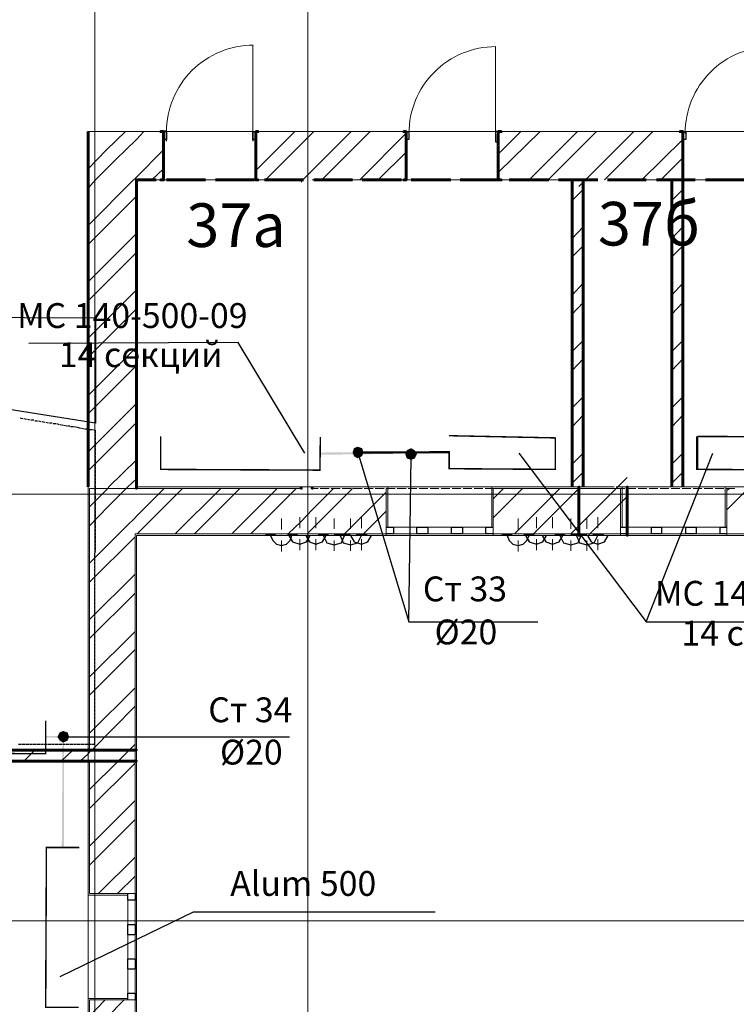
# Model space of a CAD drawing. Units: millimetres. Extents: x 16 to 424, y 9 to 301.
# Drawn here: x 110 to 132, y 144 to 173 of the extents above; entities that cross this region are included whole.
import ezdxf

# ---------------------------------------------------------------- set-up
doc = ezdxf.new("R2010")
doc.units = ezdxf.units.MM
doc.layers.add('PDF _Геометрия', color=7, linetype='Continuous', true_color=0xff6600)
doc.layers.add('PDF _Сплошная заливка', color=7, linetype='Continuous')
doc.layers.add('PDF _Текст', color=7, linetype='Continuous')
doc.styles.add('PDF Arial', font='arial.ttf')

msp = doc.modelspace()

# ---------------------------------------------------------------- linework, layer by layer
at = {"layer": 'PDF _Геометрия', "color": 7, "lineweight": 5}
for points in [[(112.74426, 283.67244), (112.74426, 24.70086), (112.74426, 22.55328)], [(119.187, 283.67244), (119.187, 24.70086), (119.187, 22.55328)], [(43.62318, 159.06852), (314.70534, 159.06852)], [(43.62318, 146.18304), (314.70534, 146.18304)]]:
    msp.add_lwpolyline(points, dxfattribs=at)
at = {"layer": 'PDF _Геометрия', "color": 7, "lineweight": 18}
for points in [[(130.16844, 176.0499), (106.4565, 176.0499), (106.4565, 176.07204), (106.43436, 176.0499), (100.43442, 177.88752), (100.43442, 190.86156), (76.014, 190.86156), (76.014, 199.67328), (70.74468, 199.67328), (70.74468, 176.47056), (75.63762, 176.47056), (93.63744, 176.47056), (93.59316, 171.82116), (100.05804, 162.96516), (99.99162, 151.34166), (112.545, 151.34166), (112.545, 159.28992), (112.545, 170.02782), (192.53682, 170.02782)], [(118.98774, 168.56658), (114.00624, 168.56658), (114.00624, 159.28992), (118.98774, 159.28992)], [(127.3788, 168.56658), (119.31984, 168.56658)], [(136.25694, 168.56658), (128.84004, 168.56658)], [(119.31984, 159.28992), (127.3788, 159.28992)], [(128.84004, 159.28992), (136.25694, 159.28992)], [(112.545, 133.209), (112.545, 151.00956), (99.99162, 151.00956)]]:
    msp.add_lwpolyline(points, dxfattribs=at)
at = {"layer": 'PDF _Геометрия', "color": 251, "lineweight": 20, "true_color": 0x686868}
for points in [[(76.43466, 173.68092), (76.43466, 175.00932), (76.39038, 175.00932), (75.0177, 175.00932), (74.97342, 175.00932), (74.97342, 114.89922), (74.97342, 114.85494), (113.96196, 114.85494), (114.00624, 114.85494), (114.00624, 157.82868), (191.45196, 157.82868), (191.45196, 157.87296), (191.45196, 159.24564), (191.45196, 159.28992), (189.32652, 159.28992)], [(112.545, 159.28992), (112.545, 159.24564), (112.545, 158.1165)], [(116.13168, 159.28992), (114.00624, 159.28992)], [(120.16116, 159.28992), (116.92872, 159.28992)], [(124.1685, 159.28992), (120.9582, 159.28992)], [(128.19798, 159.28992), (124.98768, 159.28992)], [(132.20532, 159.28992), (128.99502, 159.28992)], [(112.545, 157.87296), (112.545, 156.81024)], [(127.3788, 157.82868), (128.84004, 157.82868)], [(112.545, 156.5667), (112.545, 155.52612)], [(112.545, 155.26044), (112.545, 154.21986)], [(112.545, 153.95418), (112.545, 152.9136)], [(112.545, 152.64792), (112.545, 151.60734)], [(112.545, 151.34166), (112.545, 150.30108)], [(114.00624, 151.00956), (114.00624, 151.34166)], [(112.545, 150.0354), (112.545, 148.99482)], [(112.545, 148.72914), (112.545, 147.68856)], [(112.545, 147.42288), (112.545, 146.3823)], [(112.545, 146.11662), (112.545, 145.07604)], [(112.545, 144.8325), (112.545, 143.76978)]]:
    msp.add_lwpolyline(points, dxfattribs=at)
at = {"layer": 'PDF _Геометрия', "lineweight": 18}
for points in [[(117.5265, 170.00568), (117.5265, 172.6182)], [(124.85484, 169.9614), (124.85484, 172.59606)], [(121.60026, 159.28992), (124.74414, 159.28992)], [(128.68506, 159.28992), (131.8068, 159.28992)], [(121.77738, 158.07222), (122.48586, 158.07222)], [(122.81796, 158.07222), (123.52644, 158.07222)], [(123.85854, 158.07222), (124.56702, 158.07222)], [(128.84004, 158.07222), (129.57066, 158.07222)], [(129.88062, 158.07222), (130.61124, 158.07222)], [(130.9212, 158.07222), (131.65182, 158.07222)], [(121.55598, 157.82868), (124.78842, 157.82868)], [(122.48586, 157.87296), (121.77738, 157.87296)], [(123.52644, 157.87296), (122.81796, 157.87296)], [(124.56702, 157.87296), (123.85854, 157.87296)], [(128.64078, 157.82868), (131.85108, 157.82868)], [(129.57066, 157.87296), (128.84004, 157.87296)], [(130.61124, 157.87296), (129.88062, 157.87296)], [(131.65182, 157.87296), (130.9212, 157.87296)], [(114.00624, 143.79192), (114.00624, 147.00222)], [(112.545, 143.8362), (112.545, 146.95794)], [(113.74056, 146.07234), (113.74056, 146.80296)], [(113.96196, 146.80296), (113.96196, 146.07234)], [(113.74056, 145.03176), (113.74056, 145.76238)], [(113.96196, 145.76238), (113.96196, 145.03176)], [(113.74056, 143.99118), (113.74056, 144.7218)], [(113.96196, 144.7218), (113.96196, 143.99118)]]:
    msp.add_lwpolyline(points, dxfattribs=at)
at = {"layer": 'PDF _Геометрия', "color": 11, "lineweight": 5, "true_color": 0xfd8379}
for points in [[(114.22764, 170.02782), (114.00624, 169.78428), (113.38632, 169.1865), (112.7664, 168.56658), (112.545, 168.32304)], [(112.545, 168.89868), (113.0985, 169.47432), (113.67414, 170.02782)], [(117.61506, 169.98354), (117.65934, 170.02782)], [(117.61506, 168.8544), (118.78848, 170.02782)], [(117.90288, 168.56658), (119.36412, 170.02782)], [(118.98774, 168.50016), (119.03202, 168.56658), (120.49326, 170.02782)], [(119.60766, 168.56658), (121.0689, 170.02782)], [(120.75894, 168.56658), (122.15376, 169.98354)], [(124.9434, 168.78798), (126.20538, 170.02782)], [(124.9434, 169.34148), (125.62974, 170.02782)], [(125.87328, 168.56658), (127.33452, 170.02782)], [(126.44892, 168.56658), (127.91016, 170.02782)], [(127.3788, 168.36732), (127.57806, 168.56658), (129.0393, 170.02782)], [(128.1537, 168.56658), (129.61494, 170.02782)], [(129.28284, 168.56658), (130.52268, 169.78428)], [(114.82542, 169.47432), (114.00624, 168.65514), (113.96196, 168.61086), (113.91768, 168.56658), (112.545, 167.1939)], [(121.31244, 168.56658), (122.15376, 169.4079)], [(129.85848, 168.56658), (130.52268, 169.23078)], [(114.47118, 168.56658), (114.82542, 168.89868)], [(127.17954, 167.94666), (127.51164, 168.27876)], [(130.19058, 167.94666), (130.52268, 168.27876)], [(112.545, 166.61826), (114.00624, 168.0795)], [(112.545, 165.48912), (114.00624, 166.95036)], [(127.17954, 166.79538), (127.51164, 167.14962)], [(130.19058, 166.79538), (130.52268, 167.14962)], [(112.545, 164.91348), (114.00624, 166.37472)], [(127.17954, 166.24188), (127.51164, 166.57398)], [(130.19058, 166.24188), (130.52268, 166.57398)], [(127.17954, 165.0906), (127.51164, 165.44484)], [(130.19058, 165.0906), (130.52268, 165.44484)], [(112.545, 163.78434), (114.00624, 165.24558)], [(127.17954, 164.51496), (127.51164, 164.8692)], [(130.19058, 164.51496), (130.52268, 164.8692)], [(112.545, 163.2087), (114.00624, 164.66994)], [(127.17954, 163.38582), (127.51164, 163.71792)], [(130.19058, 163.38582), (130.52268, 163.71792)], [(112.545, 162.05742), (114.00624, 163.51866)], [(127.17954, 162.81018), (127.51164, 163.16442)], [(130.19058, 162.81018), (130.52268, 163.16442)], [(112.545, 161.50392), (114.00624, 162.96516)], [(127.17954, 161.68104), (127.51164, 162.01314)], [(130.19058, 161.68104), (130.52268, 162.01314)], [(112.545, 160.35264), (114.00624, 161.81388)], [(127.17954, 161.1054), (127.51164, 161.45964)], [(130.19058, 161.1054), (130.52268, 161.45964)], [(112.545, 159.777), (114.00624, 161.23824)], [(113.16492, 159.28992), (114.00624, 160.1091)], [(127.17954, 159.97626), (127.51164, 160.30836)], [(130.19058, 159.97626), (130.52268, 160.30836)], [(114.00624, 159.53346), (113.74056, 159.28992), (113.69628, 159.24564), (113.14278, 158.69214), (112.58928, 158.1165)], [(127.17954, 159.40062), (127.51164, 159.73272)], [(127.3788, 158.1165), (128.50794, 159.24564), (128.55222, 159.28992), (128.84004, 159.57774)], [(130.19058, 159.40062), (130.52268, 159.73272)], [(114.84756, 159.24564), (114.00624, 158.40432), (113.96196, 158.36004), (113.71842, 158.1165), (113.47488, 157.87296), (112.58928, 156.98736)], [(112.58928, 158.69214), (112.85496, 158.95782), (113.14278, 159.24564)], [(113.16492, 159.28992), (113.14278, 159.24564), (113.16492, 159.28992)], [(113.74056, 159.28992), (113.69628, 159.24564)], [(114.02838, 157.87296), (115.40106, 159.24564)], [(115.17966, 157.87296), (116.55234, 159.24564)], [(115.7553, 157.87296), (117.12798, 159.24564)], [(116.88444, 157.87296), (118.25712, 159.24564)], [(117.46008, 157.87296), (118.83276, 159.24564)], [(118.58922, 157.87296), (118.98774, 158.24934), (119.31984, 158.60358), (119.9619, 159.24564)], [(120.53754, 159.24564), (119.31984, 158.02794), (119.16486, 157.87296)], [(125.67402, 159.24564), (124.78842, 158.36004)], [(124.78842, 158.93568), (125.09838, 159.24564)], [(126.80316, 159.24564), (125.43048, 157.87296)], [(127.3788, 159.24564), (126.00612, 157.87296)], [(128.50794, 159.24564), (127.13526, 157.87296)], [(127.3788, 159.26778), (127.42308, 159.28992)], [(132.49314, 159.24564), (131.85108, 158.60358)], [(131.85108, 159.17922), (131.93964, 159.24564)], [(121.55598, 159.13494), (120.294, 157.87296)], [(127.66662, 157.82868), (127.7109, 157.87296), (128.84004, 159.0021)], [(128.64078, 158.80284), (127.7109, 157.87296)], [(121.55598, 158.5593), (120.86964, 157.87296)], [(112.58928, 156.41172), (113.96196, 157.7844)], [(128.79576, 157.82868), (128.84004, 157.87296)], [(128.84004, 157.87296), (128.84004, 157.87296)], [(112.58928, 155.28258), (113.96196, 156.65526)], [(112.58928, 154.70694), (113.96196, 156.07962)], [(112.58928, 153.55566), (113.96196, 154.92834)], [(112.58928, 153.00216), (113.96196, 154.37484)], [(112.58928, 151.85088), (113.96196, 153.22356)], [(113.96196, 152.67006), (112.6557, 151.34166), (112.58928, 151.27524), (112.545, 151.23096), (112.58928, 151.27524), (112.6557, 151.34166)], [(113.96196, 151.51878), (113.78484, 151.34166), (113.45274, 151.00956), (113.78484, 151.34166)], [(110.92878, 151.34166), (110.59668, 151.00956)], [(112.08006, 151.34166), (111.72582, 151.00956)], [(112.545, 151.23096), (112.30146, 151.00956)], [(112.58928, 150.1461), (113.45274, 151.00956)], [(113.96196, 150.94314), (112.58928, 149.57046)], [(113.96196, 149.814), (112.58928, 148.44132)], [(113.96196, 149.23836), (112.58928, 147.86568)], [(113.96196, 148.10922), (112.85496, 147.00222)], [(113.96196, 147.53358), (113.4306, 147.00222)], [(113.62986, 143.79192), (112.58928, 142.7292)], [(112.58928, 143.30484), (113.05422, 143.79192)]]:
    msp.add_lwpolyline(points, dxfattribs=at)
at = {"layer": 'PDF _Геометрия', "color": 7, "lineweight": 60}
for points in [[(112.545, 170.02782), (112.545, 168.56658), (112.545, 159.28992)], [(114.73686, 168.56658), (114.82542, 168.56658), (114.73686, 168.56658), (114.82542, 168.56658), (114.82542, 169.78428), (114.82542, 170.02782), (114.82542, 169.78428), (114.82542, 168.56658), (114.82542, 169.78428), (114.82542, 170.02782), (114.73686, 170.02782), (114.82542, 170.02782), (114.73686, 170.02782)], [(117.68148, 168.56658), (117.61506, 168.56658), (117.68148, 168.56658), (117.61506, 168.56658), (117.61506, 169.78428), (117.61506, 170.02782), (117.61506, 169.78428), (117.61506, 168.56658), (117.61506, 169.78428), (117.61506, 170.02782), (117.68148, 170.02782), (117.61506, 170.02782), (117.68148, 170.02782)], [(122.08734, 168.56658), (122.15376, 168.56658), (122.08734, 168.56658), (122.15376, 168.56658), (122.15376, 169.78428), (122.15376, 170.02782), (122.15376, 169.78428), (122.15376, 168.56658), (122.15376, 169.78428), (122.15376, 170.02782), (122.08734, 170.02782), (122.15376, 170.02782), (122.08734, 170.02782)], [(125.03196, 168.56658), (124.9434, 168.56658), (125.03196, 168.56658), (124.9434, 168.56658), (124.9434, 169.78428), (124.9434, 170.02782), (124.9434, 169.78428), (124.9434, 168.56658), (124.9434, 169.78428), (124.9434, 170.02782), (125.03196, 170.02782), (124.9434, 170.02782), (125.03196, 170.02782)], [(130.43412, 168.56658), (130.52268, 168.56658), (130.43412, 168.56658), (130.52268, 168.56658), (130.52268, 169.78428), (130.52268, 170.02782), (130.52268, 169.78428), (130.52268, 168.56658), (130.52268, 169.78428), (130.52268, 170.02782), (130.43412, 170.02782), (130.52268, 170.02782), (130.43412, 170.02782)], [(114.00624, 159.28992), (114.00624, 159.24564), (114.00624, 159.28992), (114.00624, 168.56658), (114.60402, 168.56658)], [(114.91398, 168.56658), (116.0874, 168.56658)], [(116.39736, 168.56658), (117.57078, 168.56658)], [(117.88074, 168.56658), (119.05416, 168.56658)], [(119.36412, 168.56658), (120.53754, 168.56658)], [(120.82536, 168.56658), (122.02092, 168.56658)], [(122.30874, 168.56658), (123.5043, 168.56658)], [(123.79212, 168.56658), (124.98768, 168.56658)], [(125.2755, 168.56658), (126.47106, 168.56658)], [(126.75888, 168.56658), (127.95444, 168.56658)], [(127.17954, 168.56658), (127.17954, 159.28992)], [(127.51164, 159.28992), (127.51164, 168.56658)], [(128.24226, 168.56658), (129.41568, 168.56658)], [(129.72564, 168.56658), (130.89906, 168.56658)], [(130.19058, 168.56658), (130.19058, 159.28992)], [(130.52268, 159.28992), (130.52268, 168.56658)], [(131.20902, 168.56658), (132.38244, 168.56658)], [(112.545, 151.00956), (112.58928, 151.00956), (112.545, 151.00956), (99.99162, 151.00956), (99.90306, 128.8917), (99.90306, 128.95812), (99.90306, 128.8917), (99.90306, 128.95812), (98.68536, 128.95812), (98.44182, 128.95812), (98.44182, 128.8917), (98.44182, 128.95812), (98.68536, 128.95812), (99.90306, 128.95812), (98.68536, 128.95812), (98.44182, 128.95812), (98.44182, 128.8917), (98.5968, 164.38212), (97.13556, 166.37472), (97.22412, 166.419), (97.13556, 166.37472), (97.17984, 166.3083), (97.13556, 166.37472)], [(97.46766, 166.50756), (97.42338, 166.57398), (97.22412, 166.419), (97.42338, 166.57398), (98.5968, 164.95776), (100.05804, 162.96516), (99.99162, 151.34166), (112.545, 151.34166), (112.58928, 151.34166), (112.545, 151.34166)], [(112.545, 159.28992), (112.545, 159.28992)], [(112.545, 159.28992), (112.545, 159.28992)], [(112.545, 159.28992), (112.545, 159.28992)], [(112.545, 159.28992), (112.545, 159.28992)], [(114.00624, 159.28992), (114.00624, 159.24564), (114.00624, 159.28992)], [(118.98774, 159.28992), (118.98774, 159.24564), (118.98774, 159.28992)], [(119.31984, 159.28992), (119.31984, 159.24564), (119.31984, 159.28992)]]:
    msp.add_lwpolyline(points, dxfattribs=at)
at = {"layer": 'PDF _Геометрия', "lineweight": 30}
for points in [[(114.82542, 170.04996), (114.91398, 170.04996)], [(114.82542, 170.00568), (114.82542, 169.74)], [(114.91398, 169.74), (114.91398, 170.00568)], [(117.5265, 170.00568), (117.5265, 169.74)], [(117.61506, 169.74), (117.61506, 170.00568)], [(122.15376, 170.02782), (122.22018, 170.02782)], [(124.9434, 170.02782), (124.85484, 170.02782), (124.9434, 170.02782), (124.9434, 169.78428)], [(124.85484, 169.9614), (124.85484, 169.71786), (124.9434, 169.71786), (124.9434, 169.9614)], [(130.50054, 170.02782), (130.5891, 170.02782)], [(110.57454, 161.34894), (110.48598, 161.37108)], [(110.68524, 161.3268), (110.59668, 161.34894)], [(110.79594, 161.30466), (110.70738, 161.3268)], [(110.90664, 161.30466), (110.81808, 161.30466)], [(111.01734, 161.28252), (110.92878, 161.28252)], [(111.12804, 161.26038), (111.03948, 161.28252)], [(111.23874, 161.23824), (111.15018, 161.26038)], [(111.34944, 161.2161), (111.26088, 161.23824)], [(111.46014, 161.2161), (111.37158, 161.2161)], [(111.57084, 161.19396), (111.48228, 161.19396)], [(111.68154, 161.17182), (111.59298, 161.19396)], [(111.79224, 161.14968), (111.70368, 161.17182)], [(111.90294, 161.12754), (111.81438, 161.14968)], [(111.9915, 161.12754), (111.92508, 161.12754)], [(112.1022, 161.1054), (112.01364, 161.1054)], [(112.2129, 161.08326), (112.12434, 161.1054)], [(112.3236, 161.06112), (112.23504, 161.08326)], [(112.4343, 161.03898), (112.34574, 161.06112)], [(112.545, 161.03898), (112.45644, 161.03898)], [(112.6557, 161.01684), (112.56714, 161.01684)], [(112.7664, 160.92828), (112.7664, 160.9947), (112.67784, 161.01684)], [(112.7664, 160.81758), (112.7664, 160.90614)], [(112.7664, 160.70688), (112.7664, 160.79544)], [(112.7664, 160.59618), (112.7664, 160.68474)], [(112.7664, 160.48548), (112.7664, 160.57404)], [(112.7664, 160.37478), (112.7664, 160.46334)], [(112.7664, 160.26408), (112.7664, 160.35264)], [(112.7664, 160.15338), (112.7664, 160.24194)], [(112.7664, 160.04268), (112.7664, 160.13124)], [(112.7664, 159.93198), (112.7664, 160.02054)], [(112.7664, 159.82128), (112.7664, 159.90984)], [(112.7664, 159.71058), (112.7664, 159.79914)], [(112.7664, 159.59988), (112.7664, 159.68844)], [(112.7664, 159.48918), (112.7664, 159.57774)], [(112.7664, 159.37848), (112.7664, 159.46704)], [(112.7664, 159.26778), (112.7664, 159.35634)], [(112.7664, 159.15708), (112.7664, 159.24564)], [(112.7664, 159.04638), (112.7664, 159.13494)], [(112.7664, 158.93568), (112.7664, 159.02424)], [(112.7664, 158.82498), (112.7664, 158.91354)], [(112.7664, 158.71428), (112.7664, 158.80284)], [(112.7664, 158.60358), (112.7664, 158.69214)], [(112.7664, 158.49288), (112.7664, 158.58144)], [(112.7664, 158.38218), (112.7664, 158.47074)], [(112.7664, 158.27148), (112.7664, 158.36004)], [(112.7664, 158.16078), (112.7664, 158.24934)], [(112.7664, 158.05008), (112.7664, 158.13864)], [(112.7664, 157.93938), (112.7664, 158.02794)], [(121.55598, 158.07222), (121.77738, 158.07222), (121.77738, 157.87296), (121.55598, 157.87296)], [(124.78842, 157.87296), (124.56702, 157.87296), (124.56702, 158.07222), (124.78842, 158.07222)], [(128.64078, 158.07222), (128.84004, 158.07222), (128.84004, 157.87296), (128.64078, 157.87296)], [(131.85108, 157.87296), (131.65182, 157.87296), (131.65182, 158.07222), (131.85108, 158.07222)], [(112.7664, 157.82868), (112.7664, 157.91724)], [(112.7664, 157.71798), (112.7664, 157.80654)], [(112.7664, 157.60728), (112.7664, 157.69584)], [(112.7664, 157.49658), (112.7664, 157.58514)], [(112.7664, 157.38588), (112.7664, 157.47444)], [(112.74426, 157.27518), (112.7664, 157.36374)], [(112.74426, 157.16448), (112.74426, 157.25304)], [(112.74426, 157.05378), (112.74426, 157.14234)], [(112.74426, 156.94308), (112.74426, 157.03164)], [(112.74426, 156.83238), (112.74426, 156.92094)], [(112.74426, 156.72168), (112.74426, 156.81024)], [(112.74426, 156.61098), (112.74426, 156.69954)], [(112.74426, 156.50028), (112.74426, 156.58884)], [(112.74426, 156.38958), (112.74426, 156.47814)], [(112.74426, 156.27888), (112.74426, 156.36744)], [(112.74426, 156.16818), (112.74426, 156.25674)], [(112.74426, 156.05748), (112.74426, 156.14604)], [(112.74426, 155.94678), (112.74426, 156.03534)], [(112.74426, 155.83608), (112.74426, 155.92464)], [(112.74426, 155.72538), (112.74426, 155.81394)], [(112.74426, 155.61468), (112.74426, 155.70324)], [(112.74426, 155.50398), (112.74426, 155.59254)], [(112.74426, 155.39328), (112.74426, 155.48184)], [(112.74426, 155.26044), (112.74426, 155.349)], [(112.74426, 155.14974), (112.74426, 155.2383)], [(112.74426, 155.03904), (112.74426, 155.1276)], [(112.74426, 154.92834), (112.74426, 155.0169)], [(112.74426, 154.81764), (112.74426, 154.9062)], [(112.74426, 154.70694), (112.74426, 154.7955)], [(112.74426, 154.59624), (112.74426, 154.6848)], [(112.74426, 154.48554), (112.74426, 154.5741)], [(112.74426, 154.37484), (112.74426, 154.4634)], [(112.74426, 154.26414), (112.74426, 154.3527)], [(112.74426, 154.15344), (112.74426, 154.242)], [(112.74426, 154.04274), (112.74426, 154.1313)], [(112.74426, 153.93204), (112.74426, 154.0206)], [(112.74426, 153.82134), (112.74426, 153.9099)], [(112.74426, 153.71064), (112.74426, 153.7992)], [(112.74426, 153.59994), (112.74426, 153.6885)], [(112.74426, 153.48924), (112.74426, 153.5778)], [(112.74426, 153.37854), (112.74426, 153.4671)], [(112.74426, 153.26784), (112.74426, 153.3564)], [(112.74426, 153.15714), (112.74426, 153.2457)], [(112.74426, 153.04644), (112.74426, 153.135)], [(112.74426, 152.93574), (112.74426, 153.0243)], [(112.74426, 152.82504), (112.74426, 152.9136)], [(112.74426, 152.71434), (112.74426, 152.8029)], [(112.74426, 152.60364), (112.74426, 152.6922)], [(112.74426, 152.49294), (112.74426, 152.5815)], [(112.74426, 152.38224), (112.74426, 152.4708)], [(112.74426, 152.27154), (112.74426, 152.3601)], [(112.74426, 152.16084), (112.74426, 152.2494)], [(112.74426, 152.05014), (112.74426, 152.1387)], [(112.74426, 151.93944), (112.74426, 152.028)], [(112.74426, 151.82874), (112.74426, 151.9173)], [(112.74426, 151.71804), (112.74426, 151.8066)], [(110.4417, 151.51878), (110.53026, 151.51878)], [(110.5524, 151.51878), (110.64096, 151.51878)], [(110.6631, 151.51878), (110.75166, 151.51878)], [(110.7738, 151.51878), (110.86236, 151.51878)], [(110.8845, 151.51878), (110.97306, 151.51878)], [(110.9952, 151.51878), (111.08376, 151.51878)], [(111.1059, 151.51878), (111.19446, 151.51878)], [(111.2166, 151.51878), (111.30516, 151.51878)], [(111.3273, 151.51878), (111.41586, 151.51878)], [(111.438, 151.51878), (111.52656, 151.51878)], [(111.5487, 151.51878), (111.63726, 151.51878)], [(111.6594, 151.51878), (111.74796, 151.51878)], [(111.7701, 151.51878), (111.85866, 151.51878)], [(111.8808, 151.51878), (111.96936, 151.51878)], [(111.9915, 151.51878), (112.08006, 151.51878)], [(112.1022, 151.51878), (112.19076, 151.51878)], [(112.2129, 151.51878), (112.30146, 151.51878)], [(112.3236, 151.51878), (112.41216, 151.51878)], [(112.4343, 151.51878), (112.52286, 151.51878)], [(112.545, 151.51878), (112.63356, 151.51878)], [(112.6557, 151.51878), (112.74426, 151.51878), (112.74426, 151.5852)], [(112.74426, 151.60734), (112.74426, 151.6959)], [(113.96196, 147.00222), (113.96196, 146.80296), (113.74056, 146.80296), (113.74056, 147.00222)], [(113.74056, 143.79192), (113.74056, 143.99118), (113.96196, 143.99118), (113.96196, 143.79192)]]:
    msp.add_lwpolyline(points, dxfattribs=at)
for points in [[(114.82542, 170.02782), (114.91398, 170.02782), (114.91398, 169.78428), (114.82542, 169.78428)], [(117.61506, 169.78428), (117.5265, 169.78428), (117.5265, 170.02782), (117.61506, 170.02782)], [(122.15376, 170.02782), (122.24232, 170.02782), (122.24232, 169.78428), (122.15376, 169.78428)], [(130.52268, 170.02782), (130.61124, 170.02782), (130.61124, 169.78428), (130.52268, 169.78428)], [(106.32366, 164.4264), (112.7664, 164.40426), (112.7664, 161.2161), (106.32366, 162.23454)], [(122.66298, 157.87296), (122.48586, 157.87296), (122.48586, 158.07222), (122.66298, 158.07222), (122.81796, 158.07222), (122.81796, 157.87296)], [(123.68142, 157.87296), (123.52644, 157.87296), (123.52644, 158.07222), (123.68142, 158.07222), (123.85854, 158.07222), (123.85854, 157.87296)], [(129.72564, 157.87296), (129.57066, 157.87296), (129.57066, 158.07222), (129.72564, 158.07222), (129.88062, 158.07222), (129.88062, 157.87296)], [(130.76622, 157.87296), (130.61124, 157.87296), (130.61124, 158.07222), (130.76622, 158.07222), (130.9212, 158.07222), (130.9212, 157.87296)], [(113.96196, 145.91736), (113.96196, 145.76238), (113.74056, 145.76238), (113.74056, 145.91736), (113.74056, 146.07234), (113.96196, 146.07234)], [(113.96196, 144.87678), (113.96196, 144.7218), (113.74056, 144.7218), (113.74056, 144.87678), (113.74056, 145.03176), (113.96196, 145.03176)]]:
    msp.add_lwpolyline(points, close=True, dxfattribs=at)
at = {"layer": 'PDF _Геометрия', "color": 7, "lineweight": 25}
for points in [[(119.09844, 160.30836), (117.0837, 163.6515), (110.75166, 163.62936)], [(120.69252, 160.3305), (122.24232, 155.21616), (122.30874, 160.19766)], [(125.56332, 160.30836), (129.41568, 155.21616), (131.43042, 160.30836)], [(122.24232, 155.21616), (126.13896, 155.21616)], [(129.41568, 155.21616), (136.3455, 155.21616)], [(111.79224, 151.74018), (115.73316, 151.74018), (118.6335, 151.74018)], [(111.70368, 144.5004), (115.73316, 146.44872), (123.03936, 146.44872)]]:
    msp.add_lwpolyline(points, dxfattribs=at)
at = {"layer": 'PDF _Геометрия', "color": 7, "lineweight": 0, "const_width": 0.04428}
for points in [[(114.73686, 160.81758), (114.73686, 159.82128), (119.55231, 159.79914), (119.56338, 160.79544)], [(106.43436, 152.2494), (106.43436, 151.2531), (111.26088, 151.23096), (111.26088, 152.22726)], [(112.25718, 143.57052), (111.26088, 143.57052), (111.28302, 148.39704), (112.27932, 148.39704)]]:
    msp.add_lwpolyline(points, dxfattribs=at)
at = {"layer": 'PDF _Геометрия', "color": 7, "lineweight": 0}
for points in [[(120.69252, 160.3305, 0.06607, 0.06607, 0), (123.46002, 160.34157, 0.04428, 0.04428, 0), (123.46002, 159.84342, 0.04397, 0.04397, 0), (126.67032, 159.82128, 0.04428, 0.04428, 0), (126.67032, 160.7733, 0.04288, 0.04288, 0), (123.44895, 160.83972, 0, 0, 0), (123.46002, 160.3305, 0, 0, 0)], [(130.95441, 160.81758, 0.06642, 0.06642, 0), (130.95441, 159.82128, 0.04407, 0.04407, 0), (135.76986, 159.79914, 0.04428, 0.04428, 0), (135.76986, 160.79544, 0.04428, 0.04428, 0), (130.96548, 160.81758, 0, 0, 0)]]:
    msp.add_lwpolyline(points, format="xyseb", dxfattribs=at)
at = {"layer": 'PDF _Геометрия', "color": 165, "lineweight": 20, "true_color": 0x53669e}
for points in [[(112.545, 159.28992), (112.545, 159.24564), (112.545, 158.73642)], [(114.18336, 159.28992), (114.00624, 159.28992)], [(114.55974, 159.28992), (114.27192, 159.28992)], [(114.91398, 159.28992), (114.62616, 159.28992)], [(115.29036, 159.28992), (115.00254, 159.28992)], [(115.6446, 159.28992), (115.35678, 159.28992)], [(116.02098, 159.28992), (115.73316, 159.28992)], [(116.37522, 159.28992), (116.0874, 159.28992)], [(116.7516, 159.28992), (116.46378, 159.28992)], [(117.10584, 159.28992), (116.81802, 159.28992)], [(117.48222, 159.28992), (117.1944, 159.28992)], [(117.83646, 159.28992), (117.54864, 159.28992)], [(118.21284, 159.28992), (117.92502, 159.28992)], [(118.56708, 159.28992), (118.27926, 159.28992)], [(118.94346, 159.28992), (118.65564, 159.28992)], [(119.2977, 159.28992), (119.00988, 159.28992)], [(119.67408, 159.28992), (119.38626, 159.28992)], [(120.02832, 159.28992), (119.7405, 159.28992)], [(120.4047, 159.28992), (120.11688, 159.28992)], [(120.75894, 159.28992), (120.47112, 159.28992)], [(121.13532, 159.28992), (120.8475, 159.28992)], [(121.48956, 159.28992), (121.20174, 159.28992)], [(121.55598, 158.07222), (121.60026, 158.07222), (121.60026, 159.28992), (121.55598, 159.28992), (121.60026, 159.28992), (121.60026, 158.07222)], [(121.86594, 159.28992), (121.57812, 159.28992)], [(122.22018, 159.28992), (121.93236, 159.28992)], [(122.59656, 159.28992), (122.30874, 159.28992)], [(122.9508, 159.28992), (122.66298, 159.28992)], [(123.32718, 159.28992), (123.03936, 159.28992)], [(123.68142, 159.28992), (123.3936, 159.28992)], [(124.0578, 159.28992), (123.76998, 159.28992)], [(124.43418, 159.28992), (124.12422, 159.28992)], [(124.78842, 159.28992), (124.5006, 159.28992)], [(124.78842, 158.07222), (124.74414, 158.07222), (124.74414, 159.28992), (124.78842, 159.28992), (124.74414, 159.28992), (124.74414, 158.07222)], [(125.1648, 159.28992), (124.85484, 159.28992)], [(125.51904, 159.28992), (125.23122, 159.28992)], [(125.89542, 159.28992), (125.58546, 159.28992)], [(126.24966, 159.28992), (125.96184, 159.28992)], [(126.62604, 159.28992), (126.31608, 159.28992)], [(126.98028, 159.28992), (126.69246, 159.28992)], [(127.35666, 159.28992), (127.0467, 159.28992)], [(127.7109, 159.28992), (127.42308, 159.28992)], [(128.08728, 159.28992), (127.77732, 159.28992)], [(128.44152, 159.28992), (128.1537, 159.28992)], [(128.8179, 159.28992), (128.50794, 159.28992)], [(128.64078, 158.07222), (128.68506, 158.07222), (128.68506, 159.28992), (128.64078, 159.28992), (128.68506, 159.28992), (128.68506, 158.07222)], [(129.17214, 159.28992), (128.88432, 159.28992)], [(129.54852, 159.28992), (129.23856, 159.28992)], [(129.90276, 159.28992), (129.61494, 159.28992)], [(130.27914, 159.28992), (129.96918, 159.28992)], [(130.63338, 159.28992), (130.34556, 159.28992)], [(131.00976, 159.28992), (130.6998, 159.28992)], [(131.364, 159.28992), (131.07618, 159.28992)], [(131.74038, 159.28992), (131.43042, 159.28992)], [(131.85108, 158.07222), (131.8068, 158.07222), (131.8068, 159.28992), (131.85108, 159.28992), (131.8068, 159.28992), (131.8068, 158.07222)], [(132.09462, 159.28992), (131.8068, 159.28992)], [(112.545, 158.53716), (112.545, 157.74012)], [(114.00624, 157.69584), (114.00624, 157.82868), (114.22764, 157.82868)], [(114.29406, 157.82868), (114.51546, 157.82868)], [(114.58188, 157.82868), (114.82542, 157.82868)], [(114.89184, 157.82868), (115.11324, 157.82868)], [(115.17966, 157.82868), (115.4232, 157.82868)], [(115.46748, 157.82868), (115.71102, 157.82868)], [(115.77744, 157.82868), (116.02098, 157.82868)], [(116.06526, 157.82868), (116.3088, 157.82868)], [(116.37522, 157.82868), (116.61876, 157.82868)], [(116.66304, 157.82868), (116.90658, 157.82868)], [(116.973, 157.82868), (117.21654, 157.82868)], [(117.26082, 157.82868), (117.50436, 157.82868)], [(117.57078, 157.82868), (117.81432, 157.82868)], [(117.8586, 157.82868), (118.10214, 157.82868)], [(118.16856, 157.82868), (118.4121, 157.82868)], [(118.45638, 157.82868), (118.69992, 157.82868)], [(118.76634, 157.82868), (118.98774, 157.82868)], [(119.05416, 157.82868), (119.2977, 157.82868)], [(119.36412, 157.82868), (119.58552, 157.82868)], [(119.65194, 157.82868), (119.89548, 157.82868)], [(119.9619, 157.82868), (120.1833, 157.82868)], [(120.24972, 157.82868), (120.49326, 157.82868)], [(120.55968, 157.82868), (120.78108, 157.82868)], [(120.8475, 157.82868), (121.09104, 157.82868)], [(121.13532, 157.82868), (121.37886, 157.82868)], [(121.44528, 157.82868), (121.68882, 157.82868)], [(121.55598, 157.87296), (121.55598, 157.82868), (121.55598, 157.87296)], [(121.7331, 157.82868), (121.97664, 157.82868)], [(122.04306, 157.82868), (122.2866, 157.82868)], [(122.33088, 157.82868), (122.57442, 157.82868)], [(122.64084, 157.82868), (122.88438, 157.82868)], [(122.92866, 157.82868), (123.1722, 157.82868)], [(123.23862, 157.82868), (123.48216, 157.82868)], [(123.52644, 157.82868), (123.76998, 157.82868)], [(123.8364, 157.82868), (124.07994, 157.82868)], [(124.12422, 157.82868), (124.36776, 157.82868)], [(124.43418, 157.82868), (124.67772, 157.82868)], [(124.722, 157.82868), (124.96554, 157.82868)], [(124.78842, 157.87296), (124.78842, 157.82868), (124.78842, 157.87296)], [(125.03196, 157.82868), (125.25336, 157.82868)], [(125.31978, 157.82868), (125.56332, 157.82868)], [(125.62974, 157.82868), (125.85114, 157.82868)], [(125.91756, 157.82868), (126.1611, 157.82868)], [(126.22752, 157.82868), (126.44892, 157.82868)], [(126.51534, 157.82868), (126.75888, 157.82868)], [(126.8253, 157.82868), (127.0467, 157.82868)], [(127.11312, 157.82868), (127.35666, 157.82868)], [(127.40094, 157.82868), (127.64448, 157.82868)], [(127.7109, 157.82868), (127.95444, 157.82868)], [(127.99872, 157.82868), (128.24226, 157.82868)], [(128.30868, 157.82868), (128.55222, 157.82868)], [(128.5965, 157.82868), (128.84004, 157.82868)], [(128.64078, 157.87296), (128.64078, 157.82868), (128.64078, 157.87296)], [(128.90646, 157.82868), (129.15, 157.82868)], [(129.19428, 157.82868), (129.43782, 157.82868)], [(129.50424, 157.82868), (129.74778, 157.82868)], [(129.79206, 157.82868), (130.0356, 157.82868)], [(130.10202, 157.82868), (130.34556, 157.82868)], [(130.38984, 157.82868), (130.63338, 157.82868)], [(130.6998, 157.82868), (130.9212, 157.82868)], [(130.98762, 157.82868), (131.23116, 157.82868)], [(131.29758, 157.82868), (131.51898, 157.82868)], [(131.5854, 157.82868), (131.82894, 157.82868)], [(131.85108, 157.87296), (131.85108, 157.82868), (131.85108, 157.87296)], [(131.89536, 157.82868), (132.11676, 157.82868)], [(112.545, 157.54086), (112.545, 156.74382)], [(114.00624, 157.40802), (114.00624, 157.65156)], [(114.00624, 157.09806), (114.00624, 157.3416)], [(114.00624, 156.81024), (114.00624, 157.05378)], [(112.545, 156.54456), (112.545, 155.74752)], [(114.00624, 156.50028), (114.00624, 156.74382)], [(114.00624, 156.21246), (114.00624, 156.456)], [(114.00624, 155.9025), (114.00624, 156.14604)], [(114.00624, 155.61468), (114.00624, 155.85822)], [(112.545, 155.54826), (112.545, 154.75122)], [(114.00624, 155.30472), (114.00624, 155.54826)], [(114.00624, 155.0169), (114.00624, 155.26044)], [(114.00624, 154.72908), (114.00624, 154.95048)], [(112.545, 154.55196), (112.545, 153.75492)], [(114.00624, 154.41912), (114.00624, 154.66266)], [(114.00624, 154.1313), (114.00624, 154.3527)], [(114.00624, 153.82134), (114.00624, 154.06488)], [(112.545, 153.5778), (112.545, 152.78076)], [(114.00624, 153.53352), (114.00624, 153.75492)], [(114.00624, 153.22356), (114.00624, 153.4671)], [(114.00624, 152.93574), (114.00624, 153.15714)], [(114.00624, 152.62578), (114.00624, 152.86932)], [(112.545, 152.5815), (112.545, 151.78446)], [(114.00624, 152.33796), (114.00624, 152.5815)], [(114.00624, 152.028), (114.00624, 152.27154)], [(114.00624, 151.74018), (114.00624, 151.98372)], [(112.545, 151.5852), (112.545, 150.78816)], [(114.00624, 151.43022), (114.00624, 151.67376)], [(114.00624, 151.1424), (114.00624, 151.38594)], [(114.00624, 150.83244), (114.00624, 151.07598)], [(112.545, 150.5889), (112.545, 149.79186)], [(114.00624, 150.54462), (114.00624, 150.78816)], [(114.00624, 150.23466), (114.00624, 150.4782)], [(114.00624, 149.94684), (114.00624, 150.19038)], [(114.00624, 149.63688), (114.00624, 149.88042)], [(112.545, 149.5926), (112.545, 148.79556)], [(114.00624, 149.34906), (114.00624, 149.5926)], [(114.00624, 149.0391), (114.00624, 149.28264)], [(114.00624, 148.75128), (114.00624, 148.99482)], [(112.545, 148.5963), (112.545, 147.79926)], [(114.00624, 148.46346), (114.00624, 148.68486)], [(114.00624, 148.1535), (114.00624, 148.39704)], [(114.00624, 147.86568), (114.00624, 148.08708)], [(112.545, 147.6), (112.545, 146.8251)], [(114.00624, 147.55572), (114.00624, 147.79926)], [(114.00624, 147.2679), (114.00624, 147.4893)], [(113.74056, 147.00222), (113.74056, 146.95794), (112.545, 146.95794), (112.545, 147.00222), (112.545, 146.95794), (113.74056, 146.95794)], [(113.96196, 147.00222), (114.00624, 147.00222), (113.96196, 147.00222)], [(114.00624, 146.95794), (114.00624, 147.20148)], [(114.00624, 146.67012), (114.00624, 146.89152)], [(112.545, 146.62584), (112.545, 145.8288)], [(114.00624, 146.36016), (114.00624, 146.6037)], [(114.00624, 146.07234), (114.00624, 146.31588)], [(114.00624, 145.76238), (114.00624, 146.00592)], [(112.545, 145.62954), (112.545, 144.8325)], [(114.00624, 145.47456), (114.00624, 145.7181)], [(114.00624, 145.1646), (114.00624, 145.40814)], [(114.00624, 144.87678), (114.00624, 145.12032)], [(112.545, 144.63324), (112.545, 143.8362)], [(114.00624, 144.56682), (114.00624, 144.81036)], [(114.00624, 144.279), (114.00624, 144.52254)], [(114.00624, 143.96904), (114.00624, 144.21258)], [(113.74056, 143.79192), (113.74056, 143.8362), (112.545, 143.8362), (112.545, 143.79192), (112.545, 143.8362), (113.74056, 143.8362)], [(113.96196, 143.79192), (114.00624, 143.79192), (113.96196, 143.79192)], [(114.00624, 143.68122), (114.00624, 143.92476)]]:
    msp.add_lwpolyline(points, dxfattribs=at)
at = {"layer": 'PDF _Геометрия', "color": 14, "lineweight": 20, "true_color": 0xa70d01}
for points in [[(118.98774, 159.24564), (114.00624, 159.24564), (113.96196, 159.24564), (112.58928, 159.24564), (112.58928, 157.87296), (112.58928, 159.24564)], [(121.82166, 159.24564), (121.55598, 159.24564), (121.55598, 158.07222), (121.55598, 157.87296), (119.31984, 157.87296), (118.98774, 157.87296), (114.00624, 157.87296), (113.96196, 157.87296), (113.96196, 157.82868), (113.96196, 157.87296)], [(119.49696, 159.24564), (119.31984, 159.24564)], [(119.82906, 159.24564), (119.56338, 159.24564)], [(120.16116, 159.24564), (119.89548, 159.24564)], [(120.49326, 159.24564), (120.22758, 159.24564)], [(120.82536, 159.24564), (120.55968, 159.24564)], [(121.15746, 159.24564), (120.89178, 159.24564)], [(121.48956, 159.24564), (121.22388, 159.24564)], [(122.15376, 159.24564), (121.88808, 159.24564)], [(122.48586, 159.24564), (122.22018, 159.24564)], [(122.81796, 159.24564), (122.55228, 159.24564)], [(123.15006, 159.24564), (122.88438, 159.24564)], [(123.48216, 159.24564), (123.21648, 159.24564)], [(123.81426, 159.24564), (123.54858, 159.24564)], [(124.14636, 159.24564), (123.88068, 159.24564)], [(124.47846, 159.24564), (124.21278, 159.24564)], [(124.81056, 159.24564), (124.54488, 159.24564)], [(125.14266, 159.24564), (124.87698, 159.24564)], [(125.47476, 159.24564), (125.20908, 159.24564)], [(125.80686, 159.24564), (125.54118, 159.24564)], [(126.13896, 159.24564), (125.87328, 159.24564)], [(126.44892, 159.24564), (126.20538, 159.24564)], [(126.78102, 159.24564), (126.51534, 159.24564)], [(127.11312, 159.24564), (126.84744, 159.24564)], [(127.44522, 159.24564), (127.17954, 159.24564)], [(127.77732, 159.24564), (127.51164, 159.24564)], [(128.10942, 159.24564), (127.84374, 159.24564)], [(128.44152, 159.24564), (128.17584, 159.24564)], [(128.77362, 159.24564), (128.50794, 159.24564)], [(129.10572, 159.24564), (128.84004, 159.24564)], [(129.43782, 159.24564), (129.17214, 159.24564)], [(129.76992, 159.24564), (129.50424, 159.24564)], [(130.10202, 159.24564), (129.83634, 159.24564)], [(130.43412, 159.24564), (130.16844, 159.24564)], [(130.76622, 159.24564), (130.50054, 159.24564)], [(131.09832, 159.24564), (130.83264, 159.24564)], [(131.43042, 159.24564), (131.16474, 159.24564)], [(131.76252, 159.24564), (131.49684, 159.24564)], [(132.09462, 159.24564), (131.82894, 159.24564)], [(131.85108, 159.24564), (131.85108, 158.07222), (131.85108, 157.87296), (136.36764, 157.87296), (136.36764, 158.07222), (136.36764, 157.87296), (136.36764, 158.07222), (136.36764, 159.24564)], [(121.55598, 158.07222), (121.55598, 157.87296), (121.55598, 158.07222)], [(131.85108, 158.07222), (131.85108, 157.87296), (131.85108, 158.07222)], [(112.58928, 157.87296), (112.58928, 151.34166)], [(112.58928, 151.00956), (112.58928, 147.00222), (113.74056, 147.00222), (113.96196, 147.00222), (113.74056, 147.00222), (113.96196, 147.00222), (113.96196, 151.00956), (113.96196, 151.34166), (113.96196, 157.82868)]]:
    msp.add_lwpolyline(points, dxfattribs=at)
for points in [[(124.78842, 159.24564), (124.78842, 158.07222), (124.78842, 157.87296), (124.78842, 158.07222), (124.78842, 157.87296), (128.64078, 157.87296), (128.64078, 158.07222), (128.64078, 157.87296), (128.64078, 158.07222), (128.64078, 159.24564)], [(112.58928, 140.11668), (113.74056, 140.11668), (113.96196, 140.11668), (113.74056, 140.11668), (113.96196, 140.11668), (113.96196, 143.79192), (113.74056, 143.79192), (113.96196, 143.79192), (113.74056, 143.79192), (112.58928, 143.79192)]]:
    msp.add_lwpolyline(points, close=True, dxfattribs=at)
at = {"layer": 'PDF _Геометрия', "color": 7, "lineweight": 60}
for points in [[(127.3788, 157.87296), (127.3788, 157.82868), (127.3788, 157.87296), (127.3788, 159.24564), (127.3788, 159.28992), (127.3788, 159.24564)], [(128.84004, 159.24564), (128.84004, 159.28992), (128.84004, 159.24564), (128.84004, 157.87296), (128.84004, 157.82868), (128.84004, 157.87296)], [(112.58928, 151.34166), (112.545, 151.34166), (112.58928, 151.34166), (113.96196, 151.34166), (114.00624, 151.34166), (113.96196, 151.34166)], [(113.96196, 151.00956), (114.00624, 151.00956), (113.96196, 151.00956), (112.58928, 151.00956), (112.545, 151.00956), (112.58928, 151.00956)]]:
    msp.add_lwpolyline(points, close=True, dxfattribs=at)
at = {"layer": 'PDF _Геометрия', "color": 253, "lineweight": 5, "true_color": 0x929fc5}
for points in [[(131.82894, 158.64786), (131.82894, 158.64786)], [(117.72576, 157.87296), (117.72576, 157.87296)], [(118.10214, 157.82868), (118.10214, 157.82868)], [(119.2977, 157.82868), (119.2977, 157.82868)], [(119.54124, 157.76226), (119.54124, 157.76226)], [(125.2755, 157.82868), (125.2755, 157.82868)], [(127.62234, 157.87296), (127.62234, 157.87296)], [(120.294, 157.62942), (120.294, 157.62942)], [(120.49326, 157.6737), (120.49326, 157.6737)], [(125.89542, 157.6737), (125.89542, 157.6737)], [(126.2718, 157.62942), (126.2718, 157.62942)], [(127.46736, 157.62942), (127.46736, 157.62942)], [(112.56714, 157.18662), (112.56714, 157.18662)], [(113.9841, 155.74752), (113.9841, 155.74752)], [(113.96196, 153.33426), (113.96196, 153.33426)]]:
    msp.add_lwpolyline(points, dxfattribs=at)
at = {"layer": 'PDF _Геометрия', "color": 1, "lineweight": 0}
for points in [[(118.38996, 158.0058), (118.38996, 158.3379)], [(118.94346, 158.05008), (118.94346, 158.38218)], [(119.43054, 158.05008), (119.43054, 158.38218)], [(119.98404, 158.02794), (119.98404, 158.3379)], [(120.47112, 158.02794), (120.47112, 158.3379)], [(120.80322, 158.05008), (120.80322, 158.38218)], [(125.54118, 158.0058), (125.54118, 158.3379)], [(126.09468, 158.05008), (126.09468, 158.38218)], [(126.58176, 158.05008), (126.58176, 158.38218)], [(127.13526, 158.02794), (127.13526, 158.3379)], [(127.62234, 158.02794), (127.62234, 158.3379)], [(127.95444, 158.05008), (127.95444, 158.38218)], [(118.21284, 157.85082), (117.90288, 157.85082)], [(118.38996, 157.85082), (118.38996, 157.85082)], [(118.76634, 157.87296), (118.43424, 157.87296)], [(118.56708, 157.85082), (118.87704, 157.85082)], [(119.25342, 157.87296), (118.94346, 157.87296)], [(118.94346, 157.87296), (118.94346, 157.87296)], [(118.94346, 157.71798), (118.94346, 157.38588)], [(119.12058, 157.87296), (119.43054, 157.87296)], [(119.43054, 157.87296), (119.43054, 157.87296)], [(119.43054, 157.71798), (119.43054, 157.38588)], [(119.80692, 157.85082), (119.49696, 157.85082)], [(119.60766, 157.87296), (119.91762, 157.87296)], [(120.31614, 157.85082), (119.98404, 157.85082)], [(119.98404, 157.85082), (119.98404, 157.85082)], [(120.16116, 157.85082), (120.47112, 157.85082)], [(120.6261, 157.87296), (120.31614, 157.87296)], [(120.47112, 157.85082), (120.47112, 157.85082)], [(120.64824, 157.85082), (120.98034, 157.85082)], [(120.80322, 157.87296), (120.80322, 157.87296)], [(120.80322, 157.71798), (120.80322, 157.38588)], [(120.98034, 157.87296), (121.2903, 157.87296)], [(125.36406, 157.85082), (125.0541, 157.85082)], [(125.54118, 157.85082), (125.54118, 157.85082)], [(125.91756, 157.87296), (125.58546, 157.87296)], [(125.7183, 157.85082), (126.02826, 157.85082)], [(126.40464, 157.87296), (126.09468, 157.87296)], [(126.09468, 157.87296), (126.09468, 157.87296)], [(126.09468, 157.71798), (126.09468, 157.38588)], [(126.2718, 157.87296), (126.58176, 157.87296)], [(126.58176, 157.87296), (126.58176, 157.87296)], [(126.58176, 157.71798), (126.58176, 157.38588)], [(126.95814, 157.85082), (126.64818, 157.85082)], [(126.75888, 157.87296), (127.06884, 157.87296)], [(127.46736, 157.85082), (127.13526, 157.85082)], [(127.13526, 157.85082), (127.13526, 157.85082)], [(127.31238, 157.85082), (127.62234, 157.85082)], [(127.77732, 157.87296), (127.46736, 157.87296)], [(127.62234, 157.85082), (127.62234, 157.85082)], [(127.79946, 157.85082), (128.13156, 157.85082)], [(127.95444, 157.87296), (127.95444, 157.87296)], [(127.95444, 157.71798), (127.95444, 157.38588)], [(128.13156, 157.87296), (128.44152, 157.87296)], [(118.38996, 157.6737), (118.38996, 157.3416)], [(119.98404, 157.6737), (119.98404, 157.36374)], [(120.47112, 157.6737), (120.47112, 157.36374)], [(125.54118, 157.6737), (125.54118, 157.3416)], [(127.13526, 157.6737), (127.13526, 157.36374)], [(127.62234, 157.6737), (127.62234, 157.36374)]]:
    msp.add_lwpolyline(points, dxfattribs=at)
at = {"layer": 'PDF _Геометрия', "color": 14, "lineweight": 30, "true_color": 0xa70d01}
for points in [[(118.05786, 157.82868), (118.12428, 157.6737), (118.23498, 157.563), (118.38996, 157.51872), (118.54494, 157.563), (118.65564, 157.6737), (118.69992, 157.82868)], [(118.61136, 157.82868), (118.72206, 157.62942), (118.94346, 157.563), (119.14272, 157.62942), (119.25342, 157.82868)], [(119.12058, 157.82868), (119.23128, 157.62942), (119.43054, 157.563), (119.6298, 157.62942), (119.7405, 157.82868)], [(119.65194, 157.82868), (119.76264, 157.60728), (119.98404, 157.54086), (120.20544, 157.60728), (120.294, 157.82868)], [(120.16116, 157.82868), (120.24972, 157.60728), (120.47112, 157.54086), (120.69252, 157.60728), (120.80322, 157.82868)], [(120.47112, 157.82868), (120.58182, 157.62942), (120.80322, 157.563), (121.00248, 157.62942), (121.11318, 157.82868)], [(125.20908, 157.82868), (125.2755, 157.6737), (125.3862, 157.563), (125.54118, 157.51872), (125.69616, 157.563), (125.80686, 157.6737), (125.87328, 157.82868)], [(125.76258, 157.82868), (125.87328, 157.62942), (126.09468, 157.563), (126.29394, 157.62942), (126.40464, 157.82868)], [(126.2718, 157.82868), (126.3825, 157.62942), (126.58176, 157.563), (126.78102, 157.62942), (126.89172, 157.82868)], [(126.80316, 157.82868), (126.91386, 157.60728), (127.13526, 157.54086), (127.35666, 157.60728), (127.44522, 157.82868)], [(127.31238, 157.82868), (127.40094, 157.60728), (127.62234, 157.54086), (127.84374, 157.60728), (127.95444, 157.82868)], [(127.64448, 157.82868), (127.75518, 157.62942), (127.95444, 157.563), (128.1537, 157.62942), (128.2644, 157.82868)]]:
    msp.add_lwpolyline(points, dxfattribs=at)
at = {"layer": 'PDF _Геометрия', "lineweight": 18}
for centre in [(117.53756, 170.01679), (124.8659, 169.97251), (133.21268, 169.97251)]:
    msp.add_arc(centre, 2.62355, 89.994389, 180.005611, dxfattribs=at)
at = {"layer": 'PDF _Сплошная заливка', "transparency": 33554559}
for points in [[(119.56338, 160.3305), (119.56338, 160.26408), (123.46002, 160.37478)], [(119.56338, 160.26408), (123.46002, 160.37478), (123.46002, 160.30836)], [(120.58182, 160.46334), (120.69252, 160.3305), (120.53754, 160.3305)], [(120.69252, 160.50762), (120.58182, 160.46334), (120.69252, 160.3305)], [(120.82536, 160.46334), (120.69252, 160.3305), (120.69252, 160.50762)], [(120.86964, 160.3305), (120.82536, 160.46334), (120.69252, 160.3305)], [(122.30874, 160.28622), (122.1759, 160.39692), (122.13162, 160.28622)], [(122.30874, 160.46334), (122.30874, 160.28622), (122.1759, 160.39692)], [(122.41944, 160.39692), (122.30874, 160.46334), (122.30874, 160.28622)], [(122.30874, 160.28622), (122.48586, 160.28622), (122.41944, 160.39692)], [(120.69252, 160.3305), (120.53754, 160.3305), (120.58182, 160.2198)], [(120.58182, 160.2198), (120.69252, 160.15338), (120.69252, 160.3305)], [(120.69252, 160.15338), (120.69252, 160.3305), (120.82536, 160.2198)], [(120.69252, 160.3305), (120.82536, 160.2198), (120.86964, 160.3305)], [(122.13162, 160.28622), (122.1759, 160.15338), (122.30874, 160.28622)], [(122.1759, 160.15338), (122.30874, 160.28622), (122.30874, 160.1091)], [(122.30874, 160.1091), (122.41944, 160.15338), (122.30874, 160.28622)], [(122.41944, 160.15338), (122.30874, 160.28622), (122.48586, 160.28622)], [(111.26088, 151.76232), (111.26088, 151.71804), (111.79224, 151.76232)], [(111.26088, 151.71804), (111.79224, 151.76232), (111.79224, 151.71804)], [(111.68154, 151.87302), (111.61512, 151.74018), (111.79224, 151.74018)], [(111.68154, 151.87302), (111.79224, 151.74018), (111.61512, 151.74018)], [(111.61512, 151.74018), (111.79224, 151.74018), (111.68154, 151.62948)], [(111.79224, 151.74018), (111.61512, 151.74018), (111.68154, 151.62948)], [(111.79224, 151.74018), (111.79224, 151.9173), (111.68154, 151.87302)], [(111.79224, 151.9173), (111.68154, 151.87302), (111.79224, 151.74018)], [(111.79224, 151.74018), (111.68154, 151.62948), (111.79224, 151.56306)], [(111.68154, 151.62948), (111.79224, 151.56306), (111.79224, 151.74018)], [(111.74796, 148.39704), (111.81438, 148.39704), (111.7701, 151.74018)], [(111.81438, 148.39704), (111.7701, 151.74018), (111.81438, 151.74018)], [(111.92508, 151.87302), (111.79224, 151.74018), (111.79224, 151.9173)], [(111.92508, 151.87302), (111.79224, 151.74018), (111.79224, 151.9173)], [(111.96936, 151.74018), (111.92508, 151.87302), (111.79224, 151.74018)], [(111.96936, 151.74018), (111.92508, 151.87302), (111.79224, 151.74018)], [(111.79224, 151.56306), (111.92508, 151.62948), (111.79224, 151.74018)], [(111.92508, 151.62948), (111.79224, 151.74018), (111.96936, 151.74018)], [(111.79224, 151.56306), (111.79224, 151.74018), (111.92508, 151.62948)], [(111.79224, 151.74018), (111.92508, 151.62948), (111.96936, 151.74018)]]:
    msp.add_solid(points, dxfattribs=at)

# ---------------------------------------------------------------- texts
at = {"layer": 'PDF _Текст', "attachment_point": 7, "style": 'PDF Arial'}
for s, insert, char_height in [('37а', (115.51176, 166.12994), 1.318132), ('37б', (127.95444, 166.17422), 1.318132), ('МС 140-500-09', (110.39742, 163.86011), 0.7499556), ('14 секций', (111.6594, 162.67834), 0.749956), ('Ст 33', (122.66298, 155.60138), 0.749956), ('МС 140-500-09', (129.68136, 155.46905), 0.7499556), ('Ø20', (123.01722, 154.30038), 0.749956), ('14 секций', (130.4784, 154.26514), 0.749956), ('Ст 34', (116.17596, 151.94828), 0.749956), ('Ø20', (116.5302, 150.66942), 0.749956), ('Alum 500', (116.84016, 146.70161), 0.749956)]:
    msp.add_mtext(s, dxfattribs=dict(at, insert=insert, char_height=char_height))

doc.saveas('drawing.dxf')
